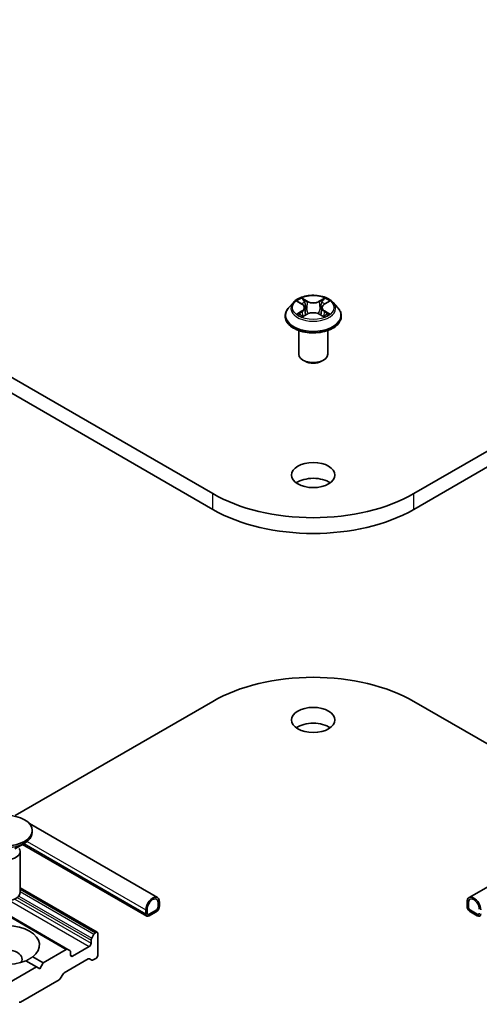
# Model space of a CAD drawing. Units: millimetres. Extents: x 0 to 8522, y 0 to 1967.
# Drawn here: x 196 to 209, y 67 to 94 of the extents above; entities that cross this region are included whole.
import ezdxf

# ---------------------------------------------------------------- set-up
doc = ezdxf.new("R2010")
doc.units = ezdxf.units.MM
doc.header["$LTSCALE"] = 0.666667
doc.layers.add('Visible (ISO)', color=7, linetype='Continuous', lineweight=35)
doc.layers.add('Visible Narrow (ISO)', color=7, linetype='Continuous', lineweight=25)

msp = doc.modelspace()

# ---------------------------------------------------------------- linework, layer by layer
at = {"layer": 'Visible (ISO)'}
for p, q in [((201.19784, 81.35171), (178.57042, 94.41565)), ((229.36898, 94.41565), (206.74156, 81.35171)), ((178.57042, 93.98019), (201.19784, 80.91624)), ((206.74156, 80.91624), (229.36898, 93.98019)), ((203.42282, 86.62289), (203.29054, 86.47532)), ((203.55239, 86.6391), (203.66593, 86.57122)), ((204.27347, 86.57122), (204.38701, 86.6391)), ((204.51658, 86.62289), (204.64886, 86.47532)), ((203.73584, 86.47798), (203.7577, 86.27438)), ((204.20356, 86.47798), (204.1817, 86.27438)), ((203.19637, 86.2398), (203.19637, 86.24866)), ((203.68673, 86.23481), (203.80498, 86.30074)), ((204.13442, 86.30074), (204.25267, 86.23481)), ((204.74303, 86.2398), (204.74303, 86.24866)), ((203.5697, 85.19468), (203.5697, 85.84744)), ((204.3697, 85.19468), (204.3697, 85.84744)), ((203.74343, 84.99873), (203.68686, 85.03139)), ((204.19597, 84.99873), (204.25254, 85.03139)), ((176.45624, 80.76515), (197.19804, 68.78987)), ((195.75109, 72.48066), (201.19784, 75.62534)), ((206.74156, 75.62534), (212.18831, 72.48066)), ((196.13829, 72.25711), (199.67183, 70.21702)), ((208.26757, 70.21702), (211.80111, 72.25711)), ((196.21775, 72.06542), (196.21775, 72.01172)), ((195.73834, 71.55956), (196.00296, 71.71234)), ((195.95385, 71.68398), (199.37755, 69.70731)), ((195.88442, 71.48843), (195.88442, 70.35695)), ((195.88442, 70.48982), (198.01343, 69.26063)), ((199.68935, 69.9643), (199.68935, 70.07317)), ((199.68935, 70.07317), (199.68935, 69.9643)), ((199.72706, 69.98608), (199.72706, 70.09494)), ((208.21234, 69.98608), (208.21234, 70.09494)), ((208.25005, 69.9643), (208.25005, 70.07317)), ((208.25005, 70.07317), (208.25005, 69.9643)), ((199.34994, 69.87721), (199.34994, 69.76834)), ((199.38765, 69.89898), (199.38765, 69.79012)), ((199.38765, 69.79012), (199.38765, 69.89898)), ((199.44422, 69.75746), (199.63278, 69.86632)), ((199.63278, 69.86632), (199.44422, 69.75746)), ((199.44422, 69.71391), (199.63278, 69.82278)), ((208.49518, 69.75746), (208.30662, 69.86632)), ((208.30662, 69.86632), (208.49518, 69.75746)), ((208.49518, 69.71391), (208.30662, 69.82278)), ((197.97343, 69.25667), (197.95915, 69.24843)), ((198.03, 68.63613), (198.03, 69.22401)), ((197.84144, 69.04454), (197.84144, 68.96273)), ((197.91915, 69.2062), (197.85801, 69.1003)), ((197.15804, 68.78591), (196.52151, 68.4184)), ((197.25919, 68.75457), (197.19804, 68.78987)), ((197.27576, 68.63613), (197.27576, 68.71794)), ((197.78487, 68.86475), (197.33232, 68.60347)), ((196.04334, 68.47674), (196.33295, 68.30954)), ((196.2319, 68.58561), (196.52151, 68.4184)), ((196.52151, 68.4184), (196.42723, 68.2551)), ((197.1012, 68.14343), (197.76144, 68.52463)), ((197.80144, 68.52859), (197.86259, 68.49329)), ((197.90259, 68.49725), (197.97343, 68.53815)), ((196.33295, 68.30954), (194.54161, 67.27531)), ((196.42723, 68.2551), (196.33295, 68.30954)), ((195.8944, 67.33782), (196.96005, 67.95308)), ((197.00005, 67.9953), (197.0612, 68.10121))]:
    msp.add_line(p, q, dxfattribs=at)
for centre, major_axis, start_param, end_param in [((203.9697, 85.19468), (0.4, 0), 3.14159265, 6.28318531), ((203.9697, 85.12937), (0.32, 0), 3.92699082, 5.49778714), ((203.9697, 81.42791), (-0.6, 0), 3.82126647, 5.60351149), ((203.9697, 82.95204), (-3.92, 0), 0.78539816, 2.35619449), ((203.9697, 82.51658), (3.92, 0), 3.92699082, 5.49778714), ((203.9697, 74.02501), (3.92, 0), 0.78539816, 2.35619449), ((203.9697, 74.67821), (-0.6, 0), 3.82126647, 5.60351149), ((195.48442, 72.01172), (0.73333, 0), 3.14159265, 6.28318531), ((195.48442, 71.48843), (0.4, 0), 2.78022553, 6.64455243), ((195.48442, 70.35695), (0.4, 0), 3.14159265, 6.28318531), ((199.5385, 69.98608), (0.13333, 0.23094), 5.49778714, 8.6393798), ((199.5385, 69.98608), (0.10667, 0.18475), 5.49778714, 8.6393798), ((199.5385, 69.98608), (0.10667, 0.18475), 5.49778714, 8.6393798), ((208.4009, 69.98608), (-0.13333, 0.23094), 3.92699082, 7.06858347), ((208.4009, 69.98608), (-0.10667, 0.18475), 3.92699082, 7.06858347), ((208.4009, 69.98608), (-0.10667, 0.18475), 3.92699082, 7.06858347), ((199.44422, 69.82278), (-0.06667, -0.11547), 5.49778714, 7.06858347), ((199.44422, 69.82278), (-0.04, -0.06928), 5.49778714, 7.06858347), ((199.44422, 69.82278), (-0.04, -0.06928), 5.49778714, 7.06858347), ((199.63278, 69.93164), (0.06667, 0.11547), 3.92699082, 5.49778714), ((199.63278, 69.93164), (0.04, 0.06928), 3.92699082, 5.49778714), ((199.63278, 69.93164), (-0.04, -0.06928), 0.78539816, 2.35619449), ((208.30662, 69.93164), (-0.06667, 0.11547), 0.78539816, 2.35619449), ((208.30662, 69.93164), (-0.04, 0.06928), 0.78539816, 2.35619449), ((208.30662, 69.93164), (0.04, -0.06928), 3.92699082, 5.49778714), ((208.49518, 69.82278), (0.04, -0.06928), 5.49778714, 7.06858347), ((208.49518, 69.82278), (0.04, -0.06928), 5.49778714, 7.06858347), ((208.49518, 69.82278), (0.06667, -0.11547), 5.49778714, 7.06858347), ((195.48442, 68.9083), (0.93333, 0), 5.64113471, 8.49603223), ((195.48442, 68.9083), (-0.93333, 0), 5.64113471, 8.49603223), ((197.95915, 69.18311), (-0.04, -0.06928), 3.92699082, 4.71238898), ((197.97343, 69.19135), (0.04, 0.06928), 5.49778714, 7.06858347), ((197.78487, 68.93007), (-0.04, -0.06928), 0.78539816, 2.35619449), ((197.89801, 69.0772), (-0.04, -0.06928), 4.71238898, 5.49778714), ((195.48442, 68.51638), (0.45333, 0), 5.94396055, 9.76400272), ((197.15804, 68.72059), (0.04, 0.06928), 0, 0.78539816), ((197.21919, 68.68528), (0.04, 0.06928), 5.49778714, 6.28318531), ((197.33232, 68.66879), (-0.04, -0.06928), 5.49778714, 7.06858347), ((197.76144, 68.45931), (0.04, 0.06928), 0, 0.78539816), ((197.90259, 68.56257), (-0.04, -0.06928), 0, 0.78539816), ((197.97343, 68.60347), (0.04, 0.06928), 3.92699082, 5.49778714), ((197.1012, 68.07811), (0.04, 0.06928), 0.78539816, 1.57079633), ((196.96005, 68.0184), (0.04, 0.06928), 3.92699082, 4.71238898), ((195.8944, 67.40314), (-0.04, -0.06928), 0, 0.78539816)]:
    msp.add_ellipse(centre, major_axis=major_axis, ratio=0.57735027, start_param=start_param, end_param=end_param, dxfattribs=at)
for centre, major_axis in [((203.9697, 81.86338), (-0.6, 0)), ((203.9697, 75.11367), (-0.6, 0)), ((195.48442, 72.06542), (0.73333, 0))]:
    msp.add_ellipse(centre, major_axis=major_axis, ratio=0.57735027, dxfattribs=at)
for points, knots in [([(204.51658, 86.62289), (204.48386, 86.6594), (204.44231, 86.69143), (204.34425, 86.74657), (204.28713, 86.76925), (204.16453, 86.80238), (204.09911, 86.81285), (203.96648, 86.8209), (203.89931, 86.81854), (203.76934, 86.80124), (203.70657, 86.7863), (203.59119, 86.74468), (203.53864, 86.71797), (203.46725, 86.66684), (203.4433, 86.64574), (203.42282, 86.62289)], [1.26296478, 1.26296478, 1.26296478, 1.26296478, 1.5839777, 1.5839777, 1.9184063, 1.9184063, 2.25148375, 2.25148375, 2.58279719, 2.58279719, 2.9145331, 2.9145331, 3.24851107, 3.24851107, 3.4494242, 3.4494242, 3.4494242, 3.4494242]), ([(203.5785, 86.62349), (203.56261, 86.64154), (203.53837, 86.65183), (203.51518, 86.6569), (203.51493, 86.65695), (203.51467, 86.65701)], [0.0019022161, 0.0019022161, 0.0019022161, 0.0019022161, 0.0320559737, 0.0320559737, 0.0323943032, 0.0323943032, 0.0323943032, 0.0323943032]), ([(203.51467, 86.65701), (203.5149, 86.65692), (203.51514, 86.65683), (203.51751, 86.65593), (203.51966, 86.65508), (203.52181, 86.6542)], [-0.03239430317, -0.03239430317, -0.03239430317, -0.03239430317, -0.03205597372, -0.03205597372, -0.02897275834, -0.02897275834, -0.02897275834, -0.02897275834]), ([(203.66269, 86.74133), (203.66258, 86.74143), (203.66248, 86.74152), (203.66222, 86.74175), (203.66207, 86.74188), (203.66191, 86.74202)], [-0.000230599076, -0.000230599076, -0.000230599076, -0.000230599076, 0, 0, 0.000338329447, 0.000338329447, 0.000338329447, 0.000338329447]), ([(203.66191, 86.74202), (203.66201, 86.74187), (203.6621, 86.74172), (203.66227, 86.74146), (203.66234, 86.74136), (203.6624, 86.74125)], [-0.000338329447, -0.000338329447, -0.000338329447, -0.000338329447, 0, 0, 0.000241517914, 0.000241517914, 0.000241517914, 0.000241517914]), ([(204.24465, 86.68542), (204.25961, 86.7061), (204.26814, 86.72741), (204.2773, 86.74172), (204.27739, 86.74187), (204.27749, 86.74202)], [0, 0, 0, 0, 0.0320559737, 0.0320559737, 0.0323943032, 0.0323943032, 0.0323943032, 0.0323943032]), ([(204.27749, 86.74202), (204.27733, 86.74188), (204.27718, 86.74175), (204.27563, 86.74037), (204.27422, 86.73909), (204.27282, 86.73778)], [-0.03239430317, -0.03239430317, -0.03239430317, -0.03239430317, -0.03205597372, -0.03205597372, -0.02897275834, -0.02897275834, -0.02897275834, -0.02897275834]), ([(204.42473, 86.65701), (204.42447, 86.65695), (204.42422, 86.6569), (204.42377, 86.6568), (204.42359, 86.65676), (204.42341, 86.65672)], [-0.000338329447, -0.000338329447, -0.000338329447, -0.000338329447, 0, 0, 0.000241517914, 0.000241517914, 0.000241517914, 0.000241517914]), ([(204.42355, 86.65656), (204.42371, 86.65662), (204.42387, 86.65668), (204.42426, 86.65683), (204.4245, 86.65692), (204.42473, 86.65701)], [-0.000230599076, -0.000230599076, -0.000230599076, -0.000230599076, 0, 0, 0.000338329447, 0.000338329447, 0.000338329447, 0.000338329447]), ([(203.29054, 86.47532), (203.27863, 86.46203), (203.2677, 86.44828), (203.24797, 86.41994), (203.23918, 86.40535), (203.22392, 86.37544), (203.21745, 86.36013), (203.207, 86.32893), (203.20303, 86.31306), (203.19771, 86.28102), (203.19637, 86.26484), (203.19637, 86.24866)], [3.449424205, 3.449424205, 3.449424205, 3.449424205, 3.544937527, 3.544937527, 3.64045085, 3.64045085, 3.735964172, 3.735964172, 3.831477495, 3.831477495, 3.926990817, 3.926990817, 3.926990817, 3.926990817]), ([(203.73584, 86.47798), (203.73506, 86.48523), (203.7334, 86.49242), (203.7284, 86.50644), (203.72506, 86.51327), (203.71689, 86.52643), (203.71205, 86.53275), (203.70102, 86.54482), (203.69483, 86.55056), (203.68125, 86.56139), (203.67386, 86.56648), (203.66593, 86.57122)], [0.847301519, 0.847301519, 0.847301519, 0.847301519, 0.988509822, 0.988509822, 1.129718125, 1.129718125, 1.270926428, 1.270926428, 1.412134731, 1.412134731, 1.553343034, 1.553343034, 1.553343034, 1.553343034]), ([(204.13442, 86.30074), (204.11663, 86.31065), (204.09642, 86.31886), (204.05289, 86.33134), (204.02958, 86.3356), (203.98189, 86.33986), (203.95751, 86.33986), (203.90982, 86.3356), (203.88651, 86.33134), (203.84298, 86.31886), (203.82277, 86.31065), (203.80498, 86.30074)], [1.58824962, 1.58824962, 1.58824962, 1.58824962, 1.89542757, 1.89542757, 2.20260552, 2.20260552, 2.50978346, 2.50978346, 2.81696141, 2.81696141, 3.12413936, 3.12413936, 3.12413936, 3.12413936]), ([(204.27347, 86.57122), (204.26554, 86.56648), (204.25815, 86.56139), (204.24457, 86.55056), (204.23838, 86.54482), (204.22735, 86.53275), (204.22251, 86.52643), (204.21434, 86.51327), (204.211, 86.50644), (204.206, 86.49242), (204.20434, 86.48523), (204.20356, 86.47798)], [3.159045946, 3.159045946, 3.159045946, 3.159045946, 3.300254249, 3.300254249, 3.441462552, 3.441462552, 3.582670855, 3.582670855, 3.723879158, 3.723879158, 3.865087461, 3.865087461, 3.865087461, 3.865087461]), ([(204.358, 86.30249), (204.37372, 86.30546), (204.39959, 86.30691), (204.42422, 86.30171), (204.42447, 86.30166), (204.42473, 86.30161)], [0, 0, 0, 0, 0.0320559737, 0.0320559737, 0.0323943032, 0.0323943032, 0.0323943032, 0.0323943032]), ([(204.74303, 86.24866), (204.74303, 86.26484), (204.74169, 86.28102), (204.73637, 86.31306), (204.7324, 86.32893), (204.72195, 86.36013), (204.71548, 86.37544), (204.70022, 86.40535), (204.69143, 86.41994), (204.6717, 86.44828), (204.66077, 86.46203), (204.64886, 86.47532)], [0.785398163, 0.785398163, 0.785398163, 0.785398163, 0.880911486, 0.880911486, 0.976424808, 0.976424808, 1.071938131, 1.071938131, 1.167451453, 1.167451453, 1.262964775, 1.262964775, 1.262964775, 1.262964775]), ([(203.19637, 86.2398), (203.19637, 86.19212), (203.20893, 86.14455), (203.2577, 86.05344), (203.29475, 86.01008), (203.3904, 85.93142), (203.4498, 85.89647), (203.58418, 85.8394), (203.6592, 85.81736), (203.81696, 85.78834), (203.89964, 85.78133), (204.0645, 85.78288), (204.14666, 85.79143), (204.30248, 85.82331), (204.3761, 85.84667), (204.50756, 85.90624), (204.56534, 85.94249), (204.65859, 86.02474), (204.6942, 86.07075), (204.73393, 86.15853), (204.74303, 86.19914), (204.74303, 86.2398)], [3.92699082, 3.92699082, 3.92699082, 3.92699082, 4.2267014, 4.2267014, 4.53911238, 4.53911238, 4.86360542, 4.86360542, 5.18933336, 5.18933336, 5.51408383, 5.51408383, 5.83843868, 5.83843868, 6.16327278, 6.16327278, 6.48907018, 6.48907018, 6.81298523, 6.81298523, 7.06858347, 7.06858347, 7.06858347, 7.06858347]), ([(203.51585, 86.30205), (203.51569, 86.30199), (203.51553, 86.30193), (203.51514, 86.30178), (203.5149, 86.30169), (203.51467, 86.30161)], [-0.000230599076, -0.000230599076, -0.000230599076, -0.000230599076, 0, 0, 0.000338329447, 0.000338329447, 0.000338329447, 0.000338329447]), ([(203.51467, 86.30161), (203.51493, 86.30166), (203.51518, 86.30171), (203.51563, 86.30181), (203.51581, 86.30185), (203.51599, 86.30188)], [-0.000338329447, -0.000338329447, -0.000338329447, -0.000338329447, 0, 0, 0.000241517914, 0.000241517914, 0.000241517914, 0.000241517914]), ([(203.60391, 86.2919), (203.60874, 86.2879), (203.61395, 86.28387), (203.62515, 86.27584), (203.63114, 86.27184), (203.64386, 86.26393), (203.65058, 86.26002), (203.66474, 86.25237), (203.67217, 86.24863), (203.68444, 86.24287), (203.68906, 86.24079), (203.6938, 86.23875)], [4.534916607, 4.534916607, 4.534916607, 4.534916607, 4.605062038, 4.605062038, 4.675207469, 4.675207469, 4.7453529, 4.7453529, 4.815498331, 4.815498331, 4.856375894, 4.856375894, 4.856375894, 4.856375894]), ([(203.69145, 86.23744), (203.67849, 86.23825), (203.67057, 86.22995), (203.6621, 86.21689), (203.66201, 86.21674), (203.66191, 86.21659)], [0.0024310368, 0.0024310368, 0.0024310368, 0.0024310368, 0.0320559737, 0.0320559737, 0.0323943032, 0.0323943032, 0.0323943032, 0.0323943032]), ([(203.66191, 86.21659), (203.66207, 86.21673), (203.66222, 86.21686), (203.66378, 86.21823), (203.66518, 86.21943), (203.66658, 86.22061)], [-0.03239430317, -0.03239430317, -0.03239430317, -0.03239430317, -0.03205597372, -0.03205597372, -0.02897275834, -0.02897275834, -0.02897275834, -0.02897275834]), ([(204.2456, 86.23875), (204.25034, 86.24079), (204.25496, 86.24287), (204.26723, 86.24863), (204.27466, 86.25237), (204.28882, 86.26002), (204.29554, 86.26393), (204.30826, 86.27184), (204.31425, 86.27584), (204.32545, 86.28387), (204.33067, 86.2879), (204.33549, 86.2919)], [6.139198394, 6.139198394, 6.139198394, 6.139198394, 6.180075957, 6.180075957, 6.250221388, 6.250221388, 6.320366819, 6.320366819, 6.390512249, 6.390512249, 6.46065768, 6.46065768, 6.46065768, 6.46065768]), ([(204.27671, 86.21727), (204.27682, 86.21718), (204.27692, 86.21709), (204.27718, 86.21686), (204.27733, 86.21673), (204.27749, 86.21659)], [-0.000230599076, -0.000230599076, -0.000230599076, -0.000230599076, 0, 0, 0.000338329447, 0.000338329447, 0.000338329447, 0.000338329447]), ([(204.27749, 86.21659), (204.27739, 86.21674), (204.2773, 86.21689), (204.27713, 86.21714), (204.27706, 86.21725), (204.277, 86.21735)], [-0.000338329447, -0.000338329447, -0.000338329447, -0.000338329447, 0, 0, 0.000241517914, 0.000241517914, 0.000241517914, 0.000241517914]), ([(204.42473, 86.30161), (204.4245, 86.30169), (204.42426, 86.30178), (204.42189, 86.30267), (204.41974, 86.30345), (204.41759, 86.30419)], [-0.03239430317, -0.03239430317, -0.03239430317, -0.03239430317, -0.03205597372, -0.03205597372, -0.02897275834, -0.02897275834, -0.02897275834, -0.02897275834])]:
    msp.add_open_spline(points, degree=3, knots=knots, dxfattribs=at)
for points, degree in [([(203.52181, 86.6542), (203.53218, 86.64996), (203.54262, 86.64496), (203.55241, 86.63914)], 3), ([(204.27282, 86.73778), (204.25963, 86.72547), (204.24621, 86.71025), (204.23118, 86.6956)], 3), ([(204.38699, 86.63914), (204.38701, 86.63914), (204.38702, 86.63915), (204.38704, 86.63916)], 3), ([(204.41759, 86.30419), (204.39738, 86.31116), (204.37693, 86.31549), (204.36155, 86.3184)], 3), ([(203.66658, 86.22061), (203.67318, 86.22612), (203.67983, 86.23097), (203.68671, 86.23484)], 3), ([(196.2319, 68.58561), (196.13762, 68.52336), (196.0501, 68.47283)], 2)]:
    msp.add_open_spline(points, degree=degree, dxfattribs=at)
at = {"layer": 'Visible Narrow (ISO)'}
for p, q in [((203.51467, 86.65701), (203.65909, 86.57066)), ((203.81147, 86.65864), (203.66191, 86.74202)), ((203.70822, 86.6956), (203.80224, 86.64318)), ((203.78879, 86.45435), (203.74103, 86.62665)), ((203.80224, 86.64318), (203.78879, 86.45435)), ((204.27749, 86.74202), (204.12793, 86.65864)), ((204.13716, 86.64318), (204.23118, 86.6956)), ((204.13716, 86.64318), (204.15061, 86.45435)), ((204.19837, 86.62665), (204.15061, 86.45435)), ((204.28031, 86.57066), (204.42473, 86.65701)), ((203.65909, 86.38795), (203.51467, 86.30161)), ((203.57785, 86.3184), (203.66865, 86.37269)), ((203.66865, 86.37269), (203.67802, 86.24589)), ((204.27075, 86.37269), (204.26138, 86.24589)), ((204.27075, 86.37269), (204.36155, 86.3184)), ((204.42473, 86.30161), (204.28031, 86.38795)), ((203.626, 86.27535), (203.61648, 86.2907)), ((203.66191, 86.21659), (203.81147, 86.29998)), ((203.67883, 86.23486), (203.67884, 86.23481)), ((203.67918, 86.23017), (203.67918, 86.23017)), ((204.12793, 86.29998), (204.27749, 86.21659)), ((204.26022, 86.23017), (204.26022, 86.23017)), ((204.26057, 86.23486), (204.26056, 86.23481)), ((204.32292, 86.2907), (204.3134, 86.27535)), ((201.19784, 80.91624), (201.19784, 81.35171)), ((206.74156, 80.91624), (206.74156, 81.35171)), ((176.41624, 80.76119), (197.15804, 68.78591)), ((195.9929, 71.70653), (199.34994, 69.76834)), ((196.0803, 71.76494), (199.34994, 69.87721)), ((195.88442, 70.46277), (197.97343, 69.25667)), ((195.88442, 70.44628), (197.95915, 69.24843)), ((195.88442, 70.38096), (197.91915, 69.2062)), ((195.58695, 70.13373), (197.78487, 68.86475)), ((195.73686, 70.17781), (197.84144, 68.96273)), ((195.80607, 70.21967), (197.84144, 69.04454)), ((195.84806, 70.26074), (197.85801, 69.1003)), ((197.27576, 68.63613), (197.33232, 68.60347))]:
    msp.add_line(p, q, dxfattribs=at)
for centre, major_axis, ratio, start_param, end_param in [((203.9697, 86.45949), (-0.61577, 0), 0.57735027, 5.8056187, 9.90234457), ((203.9697, 86.47931), (-0.54935, 0), 0.57735027, 5.30710262, 5.68847167), ((203.9697, 86.41883), (0.42991, 0), 0.57735027, 2.17629431, 2.42062218), ((203.699, 86.69103), (-0.01089, -0.00769), 0.18497367, 1.04331702, 2.43849919), ((203.66384, 86.63557), (0.05644, -0.11281), 0.54762693, 1.22702055, 1.84227642), ((203.7318, 86.62208), (-0.01285, -0.00356), 0.22291783, 3.85158054, 5.20700366), ((203.81147, 86.64775), (-0.00649, -0.01165), 0.56718618, 3.91841516, 5.40194502), ((203.9697, 86.7433), (0.24106, 0), 0.57735027, 3.94444411, 5.48033385), ((203.9697, 86.75324), (-0.22778, 0), 0.57735027, 0.80285146, 2.3387412), ((204.12793, 86.64775), (0.00649, -0.01165), 0.56718618, 0.88124028, 2.36477015), ((204.27556, 86.63557), (-0.05644, -0.11281), 0.54762693, 4.44090888, 5.05616476), ((204.2076, 86.62208), (-0.01285, 0.00356), 0.22291783, 4.2177743, 5.57319742), ((203.9697, 86.41883), (0.42991, 0), 0.57735027, 0.72097047, 0.96529834), ((204.2404, 86.69103), (-0.01089, 0.00769), 0.18497367, 0.70309346, 2.09827563), ((203.9697, 86.47931), (-0.54935, 0), 0.57735027, 3.7363063, 4.11767534), ((203.9697, 86.2724), (-0.76472, 0), 0.57735027, 5.8056187, 9.90234457), ((203.58741, 86.31403), (-0.00256, -0.01308), 0.77975364, 4.52690487, 5.92208704), ((203.54662, 86.21472), (-0.04205, -0.1004), 0.71221962, 2.67200967, 3.28726555), ((203.65909, 86.55977), (0.00684, 0.01144), 0.58733849, 0, 0.79427846), ((203.49524, 86.47931), (0.22778, 0), 0.57735027, 5.51524044, 7.05113018), ((203.65909, 86.37706), (0.00684, -0.01144), 0.58733849, 0.86378433, 2.3473142), ((203.49524, 86.46937), (0.24106, 0), 0.57735027, 5.51524044, 6.34508866), ((203.77956, 86.44978), (-0.01285, -0.00356), 0.22288452, 3.85157383, 5.20261978), ((203.9697, 86.20538), (0.22778, 0), 0.57735027, 0.80285146, 2.3387412), ((204.15984, 86.44978), (-0.01285, 0.00356), 0.22288452, 4.22215818, 5.57320413), ((204.44416, 86.47931), (-0.22778, 0), 0.57735027, 5.51524044, 7.05113018), ((204.44416, 86.46937), (-0.24106, 0), 0.57735027, 6.22128195, 7.05113018), ((204.28031, 86.37706), (-0.00684, -0.01144), 0.58733849, 3.93587111, 5.41940097), ((204.28031, 86.55977), (-0.00684, 0.01144), 0.58733849, 5.48890685, 6.28318531), ((204.39278, 86.21472), (0.04205, -0.1004), 0.71221962, 2.99591976, 3.61117564), ((204.35199, 86.31403), (0.00256, -0.01308), 0.77975364, 0.36109827, 1.75628044), ((203.9697, 86.24866), (-0.77333, 0), 0.57735027, 0, 3.14159265), ((203.9697, 86.2398), (0.77333, 0), 0.57735027, 3.14159265, 6.28318531), ((203.9697, 86.47931), (0.54935, 0), 0.57735027, 3.7363063, 4.11767534), ((203.62604, 86.28632), (-0.01133, -0.00703), 0.72973605, 5.16344533, 5.77548257), ((203.81147, 86.28909), (-0.00649, 0.01165), 0.56718618, 5.5063628, 6.28318531), ((204.12793, 86.28909), (0.00649, 0.01165), 0.56718618, 0, 0.7768225), ((203.9697, 86.47931), (0.54935, 0), 0.57735027, 5.30710262, 5.68847167), ((204.31336, 86.28632), (-0.01133, 0.00703), 0.72973605, 3.64929539, 4.26133263)]:
    msp.add_ellipse(centre, major_axis=major_axis, ratio=ratio, start_param=start_param, end_param=end_param, dxfattribs=at)
msp.add_ellipse((203.9697, 86.47931), major_axis=(0.57106, 0), ratio=0.57735027, dxfattribs=at)
for points in [[(203.6624, 86.74125), (203.67139, 86.72709), (203.6799, 86.70594), (203.69475, 86.68542)], [(203.70822, 86.6956), (203.69171, 86.71169), (203.67715, 86.72848), (203.66269, 86.74133)], [(203.69475, 86.68542), (203.70827, 86.66672), (203.71889, 86.64491), (203.72501, 86.62291)], [(203.72501, 86.62291), (203.74094, 86.56549), (203.75687, 86.50806), (203.77281, 86.45063)], [(204.16659, 86.45063), (204.18253, 86.50806), (204.19846, 86.56549), (204.21439, 86.62291)], [(204.21439, 86.62291), (204.22052, 86.64491), (204.23113, 86.66672), (204.24465, 86.68542)], [(204.42341, 86.65672), (204.40065, 86.65166), (204.37666, 86.64139), (204.3609, 86.62349)], [(204.38704, 86.63916), (204.39868, 86.64609), (204.41126, 86.65186), (204.42355, 86.65656)], [(203.57785, 86.3184), (203.56096, 86.3152), (203.53794, 86.3103), (203.51585, 86.30205)], [(203.51599, 86.30188), (203.5402, 86.30688), (203.5658, 86.30543), (203.5814, 86.30249)], [(203.77281, 86.45063), (203.78625, 86.4022), (203.80187, 86.35468), (203.82063, 86.30873)], [(203.83331, 86.31427), (203.81593, 86.35975), (203.80135, 86.40664), (203.78879, 86.45435)], [(204.15061, 86.45435), (204.13805, 86.40664), (204.12347, 86.35975), (204.1061, 86.31427)], [(204.11877, 86.30873), (204.13753, 86.35468), (204.15315, 86.4022), (204.16659, 86.45063)], [(203.5814, 86.30249), (203.58971, 86.30093), (203.59732, 86.29732), (203.6039, 86.29187)], [(204.277, 86.21735), (204.2687, 86.23009), (204.2608, 86.23824), (204.24795, 86.23744)], [(204.25269, 86.23484), (204.26093, 86.23021), (204.26884, 86.22417), (204.27671, 86.21727)], [(204.3355, 86.29187), (204.34208, 86.29732), (204.34969, 86.30093), (204.358, 86.30249)]]:
    msp.add_open_spline(points, degree=3, dxfattribs=at)

doc.saveas('drawing.dxf')
